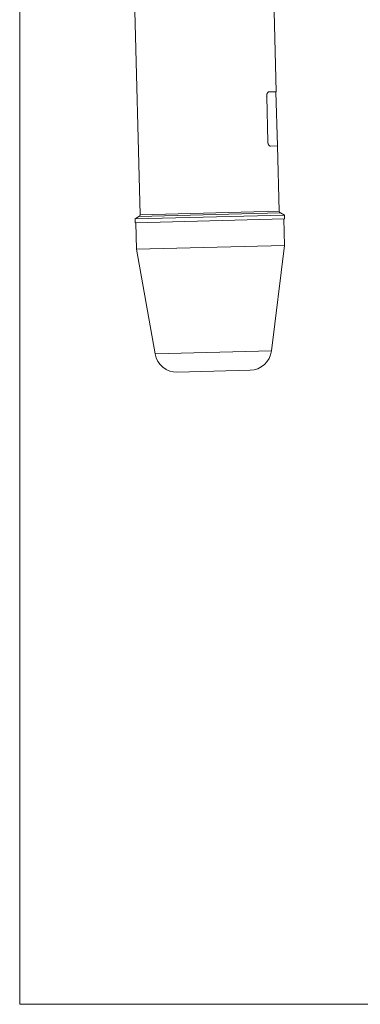
# Model space of a CAD drawing. Units: millimetres. Extents: x 0 to 584, y 0 to 410.
# Drawn here: x 204 to 235, y 159 to 248 of the extents above; entities that cross this region are included whole.
import ezdxf

# ---------------------------------------------------------------- set-up
doc = ezdxf.new("R2010")
doc.units = ezdxf.units.MM
doc.layers.add('1', color=7, linetype='Continuous', true_color=0xffffff)

msp = doc.modelspace()

# ---------------------------------------------------------------- linework, layer by layer
at = {"layer": '1', "color": 8, "linetype": 'Continuous', "lineweight": 18}
for q in [(204.115, 321.228), (354.086, 159.316)]:
    msp.add_line((204.115, 159.316), q, dxfattribs=at)
at = {"layer": '1', "color": 155, "linetype": 'Continuous', "lineweight": 18}
for p, q in [((214.996, 230.653), (214.453, 251.377)), ((227.309, 241.764), (227.049, 251.707)), ((226.447, 241.341), (226.554, 237.242)), ((227.309, 241.764), (226.653, 241.747)), ((227.417, 236.865), (227.289, 241.763)), ((226.781, 236.848), (227.437, 236.865)), ((227.437, 236.865), (227.591, 230.983)), ((228.051, 230.62), (214.556, 230.266)), ((214.556, 230.266), (214.9, 230.477)), ((228.051, 230.62), (227.696, 230.812)), ((228.06, 230.28), (228.051, 230.62)), ((214.565, 229.926), (214.556, 230.266)), ((228.06, 230.28), (214.565, 229.926)), ((214.677, 227.528), (214.615, 229.927)), ((228.073, 227.879), (228.01, 230.278)), ((228.073, 227.879), (214.677, 227.528)), ((226.88, 218.344), (228.073, 227.879)), ((216.368, 218.069), (214.677, 227.528)), ((224.948, 216.593), (218.389, 216.422))]:
    msp.add_line(p, q, dxfattribs=at)
at = {"layer": '1', "color": 155, "linetype": 'Continuous', "lineweight": 13}
for p, q in [((227.696, 230.812), (214.9, 230.477)), ((227.591, 230.983), (214.996, 230.653)), ((226.88, 218.344), (216.368, 218.069))]:
    msp.add_line(p, q, dxfattribs=at)
at = {"layer": '1', "color": 155, "linetype": 'Continuous', "lineweight": 18, "extrusion": (0, 0, -1)}
for centre, radius, start, end in [((-214.796, 230.648), 0.2, 178.5, 238.5), ((-218.336, 218.421), 2, 268.5, 349.8692)]:
    msp.add_arc(centre, radius, start, end, dxfattribs=at)
at = {"layer": '1', "color": 155, "linetype": 'Continuous', "lineweight": 18}
for centre, radius, start, end in [((227.791, 230.988), 0.2, 181.5, 241.5), ((224.895, 218.593), 2, 271.5, 352.8692)]:
    msp.add_arc(centre, radius, start, end, dxfattribs=at)
for points, knots in [([(226.653, 241.747), (226.64, 241.746), (226.628, 241.744), (226.603, 241.734), (226.591, 241.726), (226.566, 241.707), (226.555, 241.696), (226.538, 241.675), (226.532, 241.667), (226.521, 241.651), (226.516, 241.643), (226.506, 241.625), (226.501, 241.615), (226.492, 241.595), (226.488, 241.585), (226.479, 241.563), (226.476, 241.552), (226.47, 241.534), (226.468, 241.525), (226.465, 241.516), (226.464, 241.51), (226.463, 241.507), (226.459, 241.491), (226.454, 241.465), (226.451, 241.438), (226.448, 241.411), (226.447, 241.398), (226.447, 241.376), (226.446, 241.369), (226.446, 241.355), (226.446, 241.348), (226.447, 241.341)], [0, 0, 0, 0, 0.125, 0.125, 0.25, 0.25, 0.375, 0.375, 0.4375, 0.4375, 0.5, 0.5, 0.5625, 0.5625, 0.625, 0.625, 0.6875, 0.6875, 0.71875, 0.734375, 0.734375, 0.75, 0.75, 0.8125, 0.875, 0.875, 0.9375, 0.9375, 0.96875, 0.96875, 1, 1, 1, 1]), ([(226.554, 237.242), (226.554, 237.228), (226.555, 237.214), (226.558, 237.187), (226.559, 237.173), (226.562, 237.153), (226.564, 237.143), (226.566, 237.133), (226.567, 237.126), (226.568, 237.123), (226.571, 237.107), (226.575, 237.094), (226.582, 237.069), (226.585, 237.057), (226.592, 237.04), (226.594, 237.034), (226.598, 237.023), (226.601, 237.017), (226.608, 237.001), (226.612, 236.991), (226.623, 236.972), (226.628, 236.962), (226.636, 236.949), (226.639, 236.945), (226.645, 236.937), (226.648, 236.933), (226.656, 236.921), (226.662, 236.914), (226.68, 236.894), (226.693, 236.883), (226.708, 236.872), (226.712, 236.87), (226.718, 236.866), (226.721, 236.864), (226.731, 236.859), (226.737, 236.856), (226.756, 236.85), (226.769, 236.848), (226.781, 236.848)], [0, 0, 0, 0, 0.0625, 0.0625, 0.125, 0.125, 0.15625, 0.171875, 0.171875, 0.1875, 0.1875, 0.25, 0.25, 0.3125, 0.3125, 0.34375, 0.34375, 0.375, 0.375, 0.4375, 0.4375, 0.5, 0.5, 0.53125, 0.53125, 0.5625, 0.5625, 0.625, 0.625, 0.75, 0.75, 0.78125, 0.78125, 0.8125, 0.8125, 0.875, 0.875, 1, 1, 1, 1])]:
    msp.add_open_spline(points, degree=3, knots=knots, dxfattribs=at)

doc.saveas('drawing.dxf')
